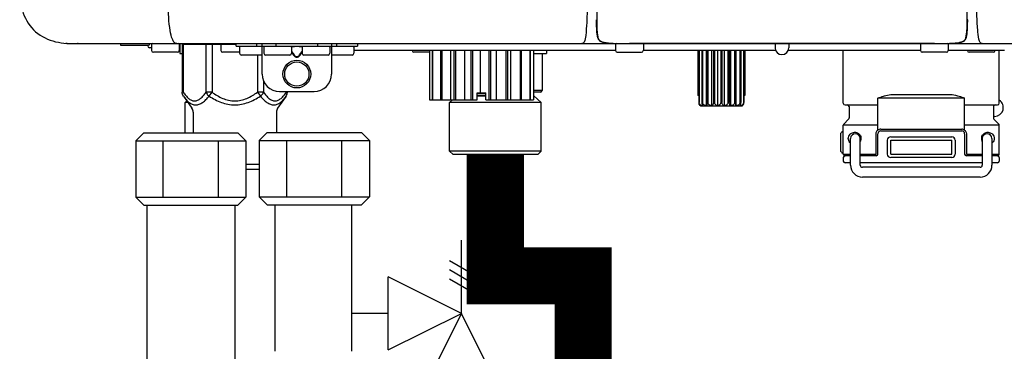
# Model space of a CAD drawing. Units: inches. Extents: x -626 to -303, y -78 to 145.
# Drawn here: x -505 to -493, y 12 to 16 of the extents above; entities that cross this region are included whole.
import ezdxf

# ---------------------------------------------------------------- set-up
doc = ezdxf.new("R2010")
doc.units = ezdxf.units.IN
doc.header["$MEASUREMENT"] = 0
doc.linetypes.add('HIDDEN2', pattern=[0.1875, 0.125, -0.0625])

# ---------------------------------------------------------------- blocks, each defined once
blk = doc.blocks.new('NPE-A2 (180-210-240)')
at = {"linetype": 'Continuous'}
for p, q in [((8.338, 1.695), (8.337, 1.701)), ((8.338, 1.686), (8.338, 1.695)), ((4.113, 1.646), (4.113, 1.631)), ((8.337, 1.668), (8.338, 1.677)), ((4.146, 1.464), (4.146, 1.464)), ((4.15, 1.46), (4.152, 1.459)), ((4.152, 1.459), (4.157, 1.456)), ((4.152, 1.459), (4.152, 1.459)), ((8.293, 1.456), (8.298, 1.459)), ((8.302, 1.462), (8.304, 1.463)), ((8.304, 1.463), (8.305, 1.464)), ((8.305, 1.464), (8.305, 1.464)), ((-1.857, 1.428), (-1.857, 1.427)), ((-1.857, 1.427), (14.266, 1.427)), ((-1.783, 1.427), (-1.788, 1.427)), ((-1.297, 1.407), (-1.297, 1.427)), ((-0.986, 1.407), (-1.297, 1.407)), ((-0.99, 1.407), (-0.99, 1.4)), ((-0.946, 1.38), (-0.97, 1.38)), ((-0.946, 1.419), (-0.946, 1.348)), ((-0.631, 1.419), (-0.631, 1.348)), ((-0.625, 1.427), (-0.625, 1.313)), ((-0.598, 1.419), (0.016, 1.419)), ((-0.598, 1.419), (-0.598, 0.874)), ((-0.587, 1.419), (-0.587, 0.874)), ((-0.328, 1.419), (-0.328, 0.874)), ((-0.259, 1.419), (-0.259, 0.875)), ((-0.158, 1.419), (-0.158, 1.348)), ((0.016, 1.396), (0.016, 1.427)), ((0.016, 1.396), (1.396, 1.396)), ((0.055, 1.388), (0.055, 1.317)), ((0.252, 1.396), (0.252, 1.427)), ((0.311, 1.08), (0.311, 1.427)), ((0.331, 1.388), (0.331, 1.317)), ((0.469, 1.396), (0.469, 1.427)), ((0.674, 1.392), (0.645, 1.392)), ((0.647, 1.388), (0.647, 1.317)), ((0.709, 1.393), (0.702, 1.393)), ((0.766, 1.392), (0.737, 1.392)), ((0.765, 1.388), (0.765, 1.317)), ((0.942, 1.427), (0.942, 1.396)), ((1.08, 1.388), (1.08, 1.317)), ((1.1, 1.427), (1.1, 1.08)), ((1.159, 1.427), (1.159, 1.396)), ((1.356, 1.388), (1.356, 1.317)), ((4.333, 1.348), (1.356, 1.348)), ((1.396, 1.427), (1.396, 1.396)), ((2.215, 1.348), (2.215, 0.788)), ((2.244, 1.348), (2.244, 0.788)), ((2.251, 1.348), (2.251, 0.788)), ((2.341, 1.348), (2.341, 0.788)), ((2.354, 1.348), (2.354, 0.788)), ((2.458, 0.788), (2.458, 1.348)), ((2.493, 1.348), (2.493, 0.788)), ((2.511, 1.348), (2.511, 0.788)), ((2.616, 0.788), (2.616, 1.348)), ((2.684, 1.348), (2.684, 0.788)), ((2.704, 1.348), (2.704, 0.788)), ((2.797, 0.867), (2.797, 1.348)), ((2.889, 1.348), (2.889, 0.788)), ((2.909, 1.348), (2.909, 0.788)), ((2.979, 0.788), (2.979, 1.348)), ((3.084, 1.348), (3.084, 0.788)), ((3.102, 1.348), (3.102, 0.788)), ((3.141, 0.788), (3.141, 1.348)), ((3.246, 1.348), (3.246, 0.788)), ((3.26, 1.348), (3.26, 0.788)), ((3.262, 0.788), (3.262, 1.348)), ((3.355, 1.348), (3.355, 0.788)), ((3.362, 1.348), (3.362, 0.788)), ((3.398, 1.348), (3.398, 0.788)), ((3.398, 1.348), (3.398, 0.788)), ((3.546, 1.348), (3.546, 1.313)), ((4.093, 1.427), (4.095, 1.427)), ((4.201, 1.441), (4.209, 1.439)), ((4.333, 1.419), (4.333, 1.348)), ((4.416, 1.428), (4.416, 1.428)), ((4.459, 1.428), (4.462, 1.428)), ((6.225, 1.428), (4.49, 1.428)), ((4.648, 1.419), (4.648, 1.348)), ((6.153, 1.348), (4.648, 1.348)), ((5.267, 1.348), (5.267, 0.836)), ((5.278, 1.348), (5.278, 0.757)), ((5.282, 1.348), (5.282, 0.757)), ((5.314, 1.348), (5.314, 0.757)), ((5.322, 1.348), (5.322, 0.757)), ((5.365, 0.719), (5.365, 1.348)), ((5.371, 1.348), (5.371, 0.757)), ((5.383, 1.348), (5.383, 0.757)), ((5.426, 0.719), (5.426, 1.348)), ((5.445, 1.348), (5.445, 0.757)), ((5.459, 1.348), (5.459, 0.757)), ((5.497, 0.719), (5.497, 1.348)), ((5.528, 1.348), (5.528, 0.757)), ((5.542, 1.348), (5.542, 0.757)), ((5.572, 0.719), (5.572, 1.348)), ((5.611, 1.348), (5.611, 0.757)), ((5.624, 1.348), (5.624, 0.757)), ((5.644, 0.719), (5.644, 1.348)), ((5.687, 1.348), (5.687, 0.757)), ((5.698, 1.348), (5.698, 0.757)), ((5.705, 0.719), (5.705, 1.348)), ((5.747, 1.348), (5.747, 0.757)), ((5.756, 1.348), (5.756, 0.757)), ((5.787, 1.348), (5.787, 0.757)), ((5.792, 1.348), (5.792, 0.757)), ((5.803, 1.348), (5.803, 0.836)), ((6.146, 1.427), (6.146, 1.38)), ((7.96, 1.428), (6.225, 1.428)), ((6.225, 1.427), (6.225, 1.428)), ((7.802, 1.348), (6.297, 1.348)), ((6.304, 1.427), (6.304, 1.38)), ((6.923, 0.749), (6.923, 1.348)), ((7.802, 1.419), (7.802, 1.348)), ((8.008, 1.428), (8.009, 1.428)), ((8.117, 1.419), (8.117, 1.348)), ((8.755, 1.348), (8.117, 1.348)), ((8.24, 1.439), (8.249, 1.441)), ((8.355, 1.427), (8.357, 1.427)), ((8.697, 0.749), (8.697, 1.348)), ((-0.651, 1.329), (-0.926, 1.329)), ((-0.625, 1.313), (-0.598, 1.313)), ((0.055, 1.329), (-0.138, 1.329)), ((0.311, 1.297), (0.075, 1.297)), ((0.259, 1.297), (0.259, 0.875)), ((0.627, 1.297), (0.351, 1.297)), ((0.647, 1.337), (0.674, 1.298)), ((0.647, 1.325), (0.669, 1.294)), ((0.702, 1.28), (0.709, 1.28)), ((0.702, 1.274), (0.709, 1.274)), ((0.737, 1.298), (0.765, 1.337)), ((0.743, 1.294), (0.765, 1.325)), ((1.061, 1.297), (0.785, 1.297)), ((1.336, 1.297), (1.1, 1.297)), ((2.215, 1.329), (2.038, 1.329)), ((3.398, 1.313), (3.546, 1.313)), ((3.497, 1.313), (3.497, 0.895)), ((4.352, 1.329), (4.628, 1.329)), ((8.098, 1.329), (7.822, 1.329)), ((8.63, 1.329), (8.354, 1.329)), ((0.328, 1.002), (0.328, 0.874)), ((-0.587, 0.874), (-0.598, 0.874)), ((-0.584, 0.829), (-0.487, 0.691)), ((-0.259, 0.874), (-0.328, 0.874)), ((-0.292, 0.829), (-0.259, 0.874)), ((0.328, 0.874), (0.259, 0.874)), ((0.259, 0.874), (0.292, 0.829)), ((0.584, 0.829), (0.487, 0.691)), ((0.509, 0.883), (0.903, 0.883)), ((0.587, 0.883), (0.587, 0.874)), ((0.598, 0.883), (0.598, 0.874)), ((2.215, 0.788), (2.757, 0.788)), ((2.478, 0.788), (2.443, 0.757)), ((2.757, 0.867), (2.856, 0.867)), ((2.757, 0.788), (2.757, 0.867)), ((2.757, 0.863), (2.856, 0.863)), ((2.757, 0.841), (2.856, 0.841)), ((2.757, 0.832), (2.856, 0.832)), ((2.856, 0.788), (2.856, 0.867)), ((2.856, 0.788), (3.398, 0.788)), ((3.497, 0.895), (3.398, 0.895)), ((3.477, 0.875), (3.398, 0.875)), ((3.398, 0.832), (3.402, 0.832)), ((3.402, 0.832), (3.486, 0.757)), ((5.278, 0.836), (5.267, 0.836)), ((5.803, 0.836), (5.792, 0.836)), ((8.303, 0.808), (7.317, 0.808)), ((7.317, 0.443), (7.317, 0.808)), ((7.485, 0.848), (8.135, 0.848)), ((8.303, 0.443), (8.303, 0.808)), ((-0.546, 0.774), (-0.565, 0.757)), ((-0.533, 0.757), (-0.565, 0.757)), ((-0.565, 0.412), (-0.565, 0.757)), ((3.486, 0.757), (2.443, 0.757)), ((2.443, 0.205), (2.443, 0.757)), ((3.486, 0.205), (3.486, 0.757)), ((5.278, 0.757), (5.282, 0.757)), ((5.31, 0.718), (5.76, 0.718)), ((5.314, 0.757), (5.322, 0.757)), ((5.371, 0.757), (5.383, 0.757)), ((5.445, 0.757), (5.459, 0.757)), ((5.528, 0.757), (5.542, 0.757)), ((5.611, 0.757), (5.624, 0.757)), ((5.687, 0.757), (5.698, 0.757)), ((5.747, 0.757), (5.756, 0.757)), ((5.787, 0.757), (5.792, 0.757)), ((6.943, 0.729), (7.317, 0.729)), ((6.99, 0.71), (6.99, 0.581)), ((8.303, 0.729), (8.677, 0.729)), ((8.63, 0.71), (8.63, 0.581)), ((-0.473, 0.646), (-0.473, 0.412)), ((0.473, 0.646), (0.473, 0.414)), ((6.984, 0.567), (6.929, 0.512)), ((8.645, 0.599), (8.63, 0.599)), ((8.636, 0.567), (8.691, 0.512)), ((7.317, 0.498), (6.923, 0.498)), ((6.923, 0.17), (6.923, 0.498)), ((7.349, 0.453), (8.271, 0.453)), ((8.697, 0.498), (8.303, 0.498)), ((8.697, 0.17), (8.697, 0.498)), ((6.895, 0.199), (6.895, 0.408)), ((7.006, 0.043), (7.006, 0.347)), ((7.116, 0.043), (7.116, 0.347)), ((7.296, 0.17), (7.296, 0.402)), ((7.317, 0.17), (7.317, 0.402)), ((7.349, 0.434), (8.271, 0.434)), ((7.463, 0.367), (8.157, 0.367)), ((8.303, 0.402), (8.303, 0.17)), ((8.324, 0.402), (8.324, 0.17)), ((8.504, 0.347), (8.504, 0.043)), ((8.614, 0.347), (8.614, 0.043)), ((7.424, 0.17), (7.424, 0.327)), ((7.463, 0.327), (8.157, 0.327)), ((7.463, 0.17), (7.463, 0.327)), ((8.157, 0.17), (8.157, 0.327)), ((8.196, 0.327), (8.196, 0.17)), ((3.486, 0.205), (2.443, 0.205)), ((2.483, 0.166), (2.443, 0.205)), ((3.446, 0.166), (2.483, 0.166)), ((3.446, 0.166), (3.486, 0.205)), ((6.923, 0.17), (7.006, 0.17)), ((6.923, 0.13), (6.923, 0.091)), ((7.006, 0.15), (6.943, 0.15)), ((7.116, 0.17), (7.296, 0.17)), ((7.297, 0.15), (7.116, 0.15)), ((7.463, 0.17), (8.157, 0.17)), ((8.157, 0.13), (7.463, 0.13)), ((8.504, 0.15), (8.323, 0.15)), ((8.324, 0.17), (8.504, 0.17)), ((8.614, 0.17), (8.697, 0.17)), ((8.677, 0.15), (8.614, 0.15)), ((8.697, 0.13), (8.697, 0.091)), ((0.126, 0.056), (0.279, 0.056)), ((0.126, 0), (0.279, 0)), ((7.006, 0.071), (6.943, 0.071)), ((8.504, 0.071), (7.116, 0.071)), ((8.48, 0.02), (7.14, 0.02)), ((8.677, 0.071), (8.614, 0.071)), ((8.48, -0.091), (7.14, -0.091))]:
    blk.add_line(p, q, dxfattribs=at)
for points in [[(4.113, 1.631), (4.113, 1.62), (4.114, 1.609), (4.114, 1.598), (4.115, 1.588), (4.115, 1.578), (4.116, 1.569), (4.117, 1.561), (4.117, 1.552), (4.118, 1.544), (4.119, 1.537), (4.12, 1.529), (4.121, 1.522), (4.123, 1.516), (4.124, 1.509), (4.126, 1.503), (4.127, 1.498), (4.129, 1.492), (4.131, 1.487), (4.133, 1.482), (4.135, 1.478), (4.138, 1.473), (4.141, 1.469), (4.144, 1.465), (4.146, 1.464)], [(8.305, 1.464), (8.306, 1.465), (8.309, 1.469), (8.312, 1.473), (8.315, 1.477), (8.317, 1.482), (8.319, 1.487), (8.321, 1.492), (8.323, 1.497), (8.325, 1.503), (8.326, 1.509), (8.327, 1.516), (8.329, 1.522), (8.33, 1.529), (8.331, 1.536), (8.332, 1.544), (8.333, 1.552), (8.334, 1.56), (8.334, 1.569), (8.335, 1.578), (8.336, 1.588), (8.336, 1.598), (8.337, 1.608), (8.337, 1.619), (8.337, 1.631), (8.337, 1.643), (8.337, 1.655), (8.337, 1.668)], [(4.146, 1.464), (4.146, 1.463), (4.148, 1.462), (4.15, 1.46)], [(4.157, 1.456), (4.165, 1.452), (4.174, 1.448), (4.184, 1.445), (4.194, 1.442), (4.201, 1.441)], [(8.298, 1.459), (8.3, 1.46), (8.302, 1.462)], [(4.209, 1.439), (4.223, 1.437), (4.238, 1.435), (4.253, 1.434), (4.27, 1.433), (4.288, 1.431), (4.306, 1.431), (4.325, 1.43), (4.345, 1.429), (4.365, 1.429), (4.385, 1.429), (4.407, 1.428), (4.428, 1.428), (4.451, 1.428), (4.473, 1.428), (4.49, 1.428)], [(7.96, 1.428), (7.976, 1.428), (7.999, 1.428), (8.021, 1.428), (8.043, 1.428), (8.064, 1.429), (8.085, 1.429), (8.105, 1.429), (8.125, 1.43), (8.144, 1.431), (8.162, 1.431), (8.18, 1.432), (8.196, 1.434), (8.212, 1.435), (8.227, 1.437), (8.24, 1.439)], [(8.249, 1.441), (8.256, 1.442), (8.266, 1.445), (8.276, 1.448), (8.285, 1.452), (8.293, 1.456)]]:
    blk.add_lwpolyline(points, dxfattribs=at)
for radius in [0.158, 0.138]:
    blk.add_circle((0.706, 1.08), radius, dxfattribs=at)
for centre, radius, start, end in [((9.021, 1.677), 4.909, 179.7511, 180.0042), ((4.142, 1.678), 4.196, 359.9824, 0.1001), ((7.165, 1.678), 3.052, 180.0171, 180.5947), ((4.177, 1.492), 0.0394, 220.547, 226.2246), ((4.176, 1.491), 0.0384, 226.2752, 227.5285), ((4.177, 1.492), 0.0397, 227.5289, 228.8054), ((4.197, 1.521), 0.0749, 236.9332, 237.5344), ((8.277, 1.488), 0.0344, 310.1258, 311.4452), ((8.273, 1.492), 0.0397, 311.2778, 320.5376), ((8.27, 1.495), 0.044, 320.4788, 321.7108), ((-1.857, 2.019), 0.591, 263.5557, 270), ((-0.97, 1.4), 0.0197, 180, 270), ((-0.986, 1.427), 0.0197, 270, 0), ((-0.938, 1.419), 0.00788, 90, 180), ((-0.926, 1.348), 0.0197, 180, 270), ((-0.651, 1.348), 0.0197, 270, 0), ((-0.639, 1.419), 0.00788, 0, 90), ((-0.15, 1.419), 0.00788, 90, 180), ((-0.138, 1.348), 0.0197, 180, 270), ((0.063, 1.388), 0.00788, 90, 180), ((0.339, 1.388), 0.00788, 89.9999, 179.9999), ((0.639, 1.388), 0.00788, 359.9999, 89.9999), ((0.773, 1.388), 0.00788, 89.9999, 179.9999), ((1.072, 1.388), 0.00788, 359.9999, 89.9999), ((1.348, 1.388), 0.00788, 0, 90), ((2.038, 1.348), 0.0197, 180, 270), ((3.948, 1.509), 0.0823, 269.9725, 270.9668), ((4.254, 1.674), 0.239, 255.7909, 257.3686), ((4.258, 1.696), 0.261, 257.351, 257.7003), ((4.255, 1.681), 0.246, 257.8345, 259.2671), ((4.341, 1.419), 0.00788, 90, 180), ((4.352, 1.348), 0.0197, 180, 270), ((4.527, 11.969), 10.541, 269.3975, 269.6322), ((4.628, 1.348), 0.0197, 270, 0), ((4.64, 1.419), 0.00788, 0, 90), ((6.225, 1.38), 0.0788, 180, 0), ((7.81, 1.419), 0.00788, 90, 180), ((7.822, 1.348), 0.0197, 180, 270), ((7.895, 15.926), 14.498, 270.2595, 270.4484), ((8.098, 1.348), 0.0197, 270, 0), ((8.11, 1.419), 0.00788, 0, 90), ((8.195, 1.682), 0.246, 280.7033, 282.1658), ((8.192, 1.696), 0.261, 282.3002, 282.6448), ((8.196, 1.677), 0.242, 282.6324, 283.9609), ((8.354, 1.348), 0.0197, 180, 270), ((8.502, 1.551), 0.124, 269.5134, 270.0145), ((8.63, 1.348), 0.0197, 270, 0), ((0.075, 1.317), 0.0197, 180, 270), ((0.351, 1.317), 0.0197, 179.9999, 269.9999), ((0.627, 1.317), 0.0197, 269.9999, 359.9999), ((0.785, 1.317), 0.0197, 179.9999, 269.9999), ((1.061, 1.317), 0.0197, 269.9999, 359.9999), ((1.336, 1.317), 0.0197, 270, 0), ((0.509, 1.08), 0.197, 179.9999, 269.9999), ((0.903, 1.08), 0.197, 269.9999, 359.9999), ((3.41, 0.863), 0.0118, 90, 180), ((3.41, 0.841), 0.0118, 180, 227.9843), ((3.477, 0.895), 0.0197, 270, 0), ((-0.552, 0.646), 0.0788, 0, 34.7837), ((0.552, 0.646), 0.0788, 145.2163, 180), ((5.306, 0.741), 0.0239, 241.0619, 245.4199), ((5.31, 0.758), 0.0405, 250.9639, 260.5007), ((5.31, 0.758), 0.0406, 260.5159, 269.9949), ((5.76, 0.758), 0.0406, 270.0051, 279.4841), ((5.76, 0.758), 0.0405, 279.4993, 289.0361), ((5.763, 0.741), 0.0239, 294.5802, 298.9382), ((6.943, 0.749), 0.0197, 180, 270), ((6.97, 0.71), 0.0197, 0, 90), ((8.65, 0.71), 0.0197, 90, 180), ((8.645, 0.698), 0.0986, 270, 58.251), ((8.677, 0.749), 0.0197, 270, 0), ((6.97, 0.581), 0.0197, 315, 0), ((8.65, 0.581), 0.0197, 180, 225), ((6.943, 0.498), 0.0197, 135, 180), ((7.349, 0.402), 0.0513, 90, 127.9799), ((8.271, 0.402), 0.0513, 52.0201, 90), ((8.677, 0.498), 0.0197, 0, 45), ((7.013, 0.304), 0.158, 124.8664, 138.5904), ((7.061, 0.347), 0.0552, 0, 180), ((7.057, 0.347), 0.0696, 337.4911, 351.6574), ((7.057, 0.347), 0.0695, 0.0725, 18.3549), ((7.057, 0.347), 0.069, 351.7022, 359.9931), ((7.349, 0.402), 0.0315, 90, 180), ((7.463, 0.327), 0.0394, 90, 180), ((8.157, 0.327), 0.0394, 0, 90), ((8.271, 0.402), 0.0315, 0, 90), ((8.563, 0.347), 0.069, 171.3698, 179.9922), ((8.563, 0.347), 0.0695, 180.0773, 198.7566), ((8.563, 0.347), 0.0694, 159.6388, 171.3409), ((8.559, 0.347), 0.0552, 0, 180), ((7.056, 0.347), 0.0702, 328.8892, 337.4635), ((8.564, 0.347), 0.0702, 198.8437, 211.0709), ((7.013, 0.304), 0.158, 221.4096, 235.2926), ((6.943, 0.17), 0.0197, 180, 270), ((6.943, 0.13), 0.0197, 90, 180), ((7.297, 0.17), 0.0197, 270, 0), ((7.463, 0.17), 0.0394, 180, 270), ((8.157, 0.17), 0.0394, 270, 0), ((8.323, 0.17), 0.0197, 180, 270), ((8.677, 0.17), 0.0197, 270, 0), ((8.677, 0.13), 0.0197, 0, 90), ((6.943, 0.091), 0.0197, 180, 270), ((7.14, 0.043), 0.134, 180, 270), ((7.14, 0.043), 0.0237, 180, 270), ((8.48, 0.043), 0.134, 270, 0), ((8.48, 0.043), 0.0237, 270, 0), ((8.677, 0.091), 0.0197, 270, 0)]:
    blk.add_arc(centre, radius, start, end, dxfattribs=at)
for points, knots in [([(-2.447, 2.058), (-2.447, 1.973), (-2.436, 1.801), (-2.306, 1.567), (-2.073, 1.438), (-1.901, 1.427), (-1.815, 1.427)], [0, 0, 0, 0, 0.25076, 0.500002, 0.749232, 1, 1, 1, 1]), ([(-0.71, 1.477), (-0.722, 1.508), (-0.74, 1.59), (-0.76, 1.788), (-0.762, 1.953), (-0.761, 2.069)], [0, 0, 0, 0, 0.169167, 0.418686, 1, 1, 1, 1]), ([(4.013, 2.068), (4.013, 1.999), (4.012, 1.865), (4.005, 1.682), (3.996, 1.544), (3.985, 1.468), (3.974, 1.444)], [0, 0, 0, 0, 0.331558, 0.639975, 0.874155, 1, 1, 1, 1]), ([(4.121, 2.069), (4.121, 2.001), (4.121, 1.869), (4.118, 1.737), (4.118, 1.673)], [0, 0, 0, 0, 0.517593, 1, 1, 1, 1]), ([(8.332, 1.673), (8.332, 1.737), (8.33, 1.869), (8.329, 2.001), (8.329, 2.069)], [0, 0, 0, 0, 0.482401, 1, 1, 1, 1]), ([(8.466, 1.478), (8.457, 1.514), (8.45, 1.606), (8.439, 1.802), (8.438, 1.963), (8.438, 2.068)], [0, 0, 0, 0, 0.184761, 0.46612, 1, 1, 1, 1]), ([(4.118, 1.673), (4.118, 1.652), (4.119, 1.611), (4.122, 1.555), (4.128, 1.51), (4.136, 1.482), (4.143, 1.472)], [0, 0, 0, 0, 0.317049, 0.591242, 0.817385, 1, 1, 1, 1]), ([(8.307, 1.471), (8.314, 1.481), (8.322, 1.509), (8.328, 1.555), (8.332, 1.611), (8.332, 1.651), (8.332, 1.673)], [0, 0, 0, 0, 0.182294, 0.408214, 0.682514, 1, 1, 1, 1]), ([(-0.687, 1.438), (-0.689, 1.44), (-0.699, 1.451), (-0.705, 1.465), (-0.71, 1.477)], [0, 0, 0, 0, 0.192903, 1, 1, 1, 1]), ([(-0.687, 1.438), (-0.689, 1.44), (-0.699, 1.451), (-0.705, 1.465), (-0.71, 1.477)], [0, 0, 0, 0, 0.192903, 1, 1, 1, 1]), ([(4.156, 1.458), (4.159, 1.457), (4.171, 1.45), (4.184, 1.445), (4.195, 1.443)], [0, 0, 0, 0, 0.226265, 1, 1, 1, 1]), ([(8.254, 1.442), (8.258, 1.443), (8.272, 1.447), (8.285, 1.453), (8.294, 1.458)], [0, 0, 0, 0, 0.276209, 1, 1, 1, 1]), ([(-0.66, 1.427), (-0.667, 1.427), (-0.677, 1.429), (-0.685, 1.435), (-0.687, 1.438)], [0, 0, 0, 0, 0.696975, 1, 1, 1, 1]), ([(-0.66, 1.427), (-0.667, 1.427), (-0.677, 1.429), (-0.685, 1.435), (-0.687, 1.438)], [0, 0, 0, 0, 0.696975, 1, 1, 1, 1]), ([(0.702, 1.393), (0.699, 1.393), (0.69, 1.393), (0.681, 1.393), (0.674, 1.392)], [0, 0, 0, 0, 0.304446, 1, 1, 1, 1]), ([(0.737, 1.392), (0.735, 1.392), (0.726, 1.393), (0.717, 1.393), (0.709, 1.393)], [0, 0, 0, 0, 0.189064, 1, 1, 1, 1]), ([(3.954, 1.427), (3.953, 1.427), (3.952, 1.427), (3.95, 1.427), (3.95, 1.427)], [0, 0, 0, 0, 0.485644, 1, 1, 1, 1]), ([(3.974, 1.444), (3.972, 1.442), (3.968, 1.434), (3.96, 1.428), (3.954, 1.427)], [0, 0, 0, 0, 0.326533, 1, 1, 1, 1]), ([(4.209, 1.44), (4.224, 1.437), (4.256, 1.433), (4.325, 1.429), (4.379, 1.429), (4.416, 1.428)], [0, 0, 0, 0, 0.219203, 0.466864, 1, 1, 1, 1]), ([(4.68, 1.428), (4.68, 1.428), (4.681, 1.428), (4.681, 1.428), (4.681, 1.428)], [0, 0, 0, 0, 0.522379, 1, 1, 1, 1]), ([(4.681, 1.428), (4.681, 1.427), (4.682, 1.427), (4.682, 1.427), (4.683, 1.427)], [0, 0, 0, 0, 0.513569, 1, 1, 1, 1]), ([(7.768, 1.427), (7.768, 1.427), (7.768, 1.427), (7.769, 1.427), (7.769, 1.428)], [0, 0, 0, 0, 0.485893, 1, 1, 1, 1]), ([(8.009, 1.428), (8.05, 1.428), (8.111, 1.429), (8.188, 1.433), (8.225, 1.436), (8.241, 1.44)], [0, 0, 0, 0, 0.532618, 0.781008, 1, 1, 1, 1]), ([(8.502, 1.427), (8.497, 1.427), (8.482, 1.43), (8.476, 1.445), (8.473, 1.453)], [0, 0, 0, 0, 0.373654, 1, 1, 1, 1]), ([(0.669, 1.294), (0.673, 1.288), (0.68, 1.281), (0.692, 1.275), (0.699, 1.274), (0.702, 1.274)], [0, 0, 0, 0, 0.499165, 0.749694, 1, 1, 1, 1]), ([(0.674, 1.298), (0.678, 1.293), (0.683, 1.286), (0.694, 1.281), (0.699, 1.28), (0.702, 1.28)], [0, 0, 0, 0, 0.498951, 0.749558, 1, 1, 1, 1]), ([(0.709, 1.28), (0.712, 1.28), (0.718, 1.281), (0.728, 1.286), (0.734, 1.293), (0.737, 1.298)], [0, 0, 0, 0, 0.250564, 0.501187, 1, 1, 1, 1]), ([(0.709, 1.274), (0.712, 1.274), (0.719, 1.275), (0.731, 1.281), (0.739, 1.288), (0.743, 1.294)], [0, 0, 0, 0, 0.250403, 0.500944, 1, 1, 1, 1]), ([(-0.587, 0.874), (-0.578, 0.861), (-0.559, 0.836), (-0.528, 0.804), (-0.495, 0.781), (-0.458, 0.771), (-0.42, 0.781), (-0.387, 0.804), (-0.356, 0.836), (-0.337, 0.861), (-0.328, 0.874)], [0, 0, 0, 0, 0.143716, 0.275972, 0.393976, 0.499995, 0.606013, 0.72403, 0.856288, 1, 1, 1, 1]), ([(-0.584, 0.829), (-0.574, 0.816), (-0.555, 0.79), (-0.522, 0.757), (-0.485, 0.735), (-0.445, 0.727), (-0.403, 0.735), (-0.364, 0.758), (-0.326, 0.79), (-0.303, 0.816), (-0.292, 0.83)], [0, 0, 0, 0, 0.137917, 0.263931, 0.377755, 0.484403, 0.594459, 0.716538, 0.852438, 1, 1, 1, 1]), ([(-0.328, 0.874), (-0.326, 0.87), (-0.318, 0.853), (-0.304, 0.838), (-0.292, 0.829)], [0, 0, 0, 0, 0.235287, 1, 1, 1, 1]), ([(-0.292, 0.83), (-0.248, 0.801), (-0.156, 0.75), (0, 0.719), (0.156, 0.751), (0.248, 0.801), (0.292, 0.829)], [0, 0, 0, 0, 0.250239, 0.49996, 0.749729, 1, 1, 1, 1]), ([(-0.259, 0.875), (-0.221, 0.847), (-0.16, 0.81), (-0.071, 0.78), (0, 0.772), (0.071, 0.78), (0.16, 0.81), (0.221, 0.847), (0.259, 0.875)], [0, 0, 0, 0, 0.24985, 0.374924, 0.499959, 0.625012, 0.750123, 1, 1, 1, 1]), ([(0.292, 0.829), (0.296, 0.832), (0.311, 0.845), (0.323, 0.861), (0.328, 0.874)], [0, 0, 0, 0, 0.263518, 1, 1, 1, 1]), ([(0.292, 0.829), (0.303, 0.816), (0.326, 0.79), (0.364, 0.757), (0.404, 0.735), (0.445, 0.727), (0.485, 0.735), (0.522, 0.757), (0.555, 0.79), (0.574, 0.816), (0.584, 0.829)], [0, 0, 0, 0, 0.14755, 0.28344, 0.405514, 0.515579, 0.622231, 0.736068, 0.862087, 1, 1, 1, 1]), ([(0.328, 0.874), (0.337, 0.861), (0.356, 0.836), (0.387, 0.804), (0.42, 0.781), (0.458, 0.771), (0.495, 0.781), (0.528, 0.804), (0.559, 0.836), (0.578, 0.861), (0.587, 0.874)], [0, 0, 0, 0, 0.143713, 0.275975, 0.394, 0.500036, 0.606061, 0.724063, 0.856305, 1, 1, 1, 1]), ([(7.38, 0.828), (7.389, 0.831), (7.423, 0.84), (7.459, 0.848), (7.485, 0.848)], [0, 0, 0, 0, 0.257963, 1, 1, 1, 1]), ([(8.135, 0.848), (8.143, 0.848), (8.179, 0.845), (8.214, 0.836), (8.24, 0.828)], [0, 0, 0, 0, 0.241117, 1, 1, 1, 1]), ([(5.278, 0.757), (5.278, 0.752), (5.279, 0.744), (5.283, 0.731), (5.29, 0.723), (5.295, 0.721)], [0, 0, 0, 0, 0.325699, 0.60162, 1, 1, 1, 1]), ([(5.321, 0.719), (5.316, 0.72), (5.307, 0.723), (5.295, 0.73), (5.285, 0.742), (5.282, 0.752), (5.282, 0.757)], [0, 0, 0, 0, 0.239956, 0.484359, 0.737265, 1, 1, 1, 1]), ([(5.314, 0.757), (5.314, 0.748), (5.314, 0.737), (5.318, 0.724), (5.319, 0.721), (5.321, 0.719)], [0, 0, 0, 0, 0.67767, 0.876538, 1, 1, 1, 1]), ([(5.365, 0.719), (5.36, 0.72), (5.35, 0.723), (5.336, 0.73), (5.325, 0.741), (5.322, 0.752), (5.322, 0.757)], [0, 0, 0, 0, 0.249635, 0.499474, 0.749635, 1, 1, 1, 1]), ([(5.371, 0.757), (5.371, 0.748), (5.371, 0.737), (5.368, 0.724), (5.366, 0.721), (5.365, 0.719)], [0, 0, 0, 0, 0.67767, 0.876538, 1, 1, 1, 1]), ([(5.426, 0.719), (5.421, 0.72), (5.411, 0.723), (5.397, 0.73), (5.386, 0.741), (5.383, 0.752), (5.383, 0.757)], [0, 0, 0, 0, 0.249635, 0.499474, 0.749635, 1, 1, 1, 1]), ([(5.445, 0.757), (5.445, 0.752), (5.444, 0.743), (5.439, 0.731), (5.433, 0.724), (5.428, 0.72), (5.426, 0.719)], [0, 0, 0, 0, 0.332821, 0.60736, 0.822422, 1, 1, 1, 1]), ([(5.497, 0.719), (5.493, 0.72), (5.484, 0.723), (5.471, 0.73), (5.461, 0.742), (5.459, 0.752), (5.459, 0.757)], [0, 0, 0, 0, 0.239956, 0.484359, 0.737265, 1, 1, 1, 1]), ([(5.528, 0.757), (5.528, 0.752), (5.526, 0.742), (5.516, 0.728), (5.505, 0.721), (5.497, 0.719)], [0, 0, 0, 0, 0.290749, 0.551866, 1, 1, 1, 1]), ([(5.572, 0.719), (5.565, 0.721), (5.553, 0.728), (5.544, 0.742), (5.542, 0.752), (5.542, 0.757)], [0, 0, 0, 0, 0.448098, 0.709196, 1, 1, 1, 1]), ([(5.611, 0.757), (5.611, 0.752), (5.608, 0.742), (5.598, 0.73), (5.586, 0.723), (5.577, 0.72), (5.572, 0.719)], [0, 0, 0, 0, 0.262683, 0.515604, 0.760026, 1, 1, 1, 1]), ([(5.644, 0.719), (5.642, 0.72), (5.636, 0.724), (5.63, 0.731), (5.626, 0.743), (5.624, 0.752), (5.624, 0.757)], [0, 0, 0, 0, 0.177564, 0.392603, 0.667117, 1, 1, 1, 1]), ([(5.687, 0.757), (5.687, 0.752), (5.683, 0.741), (5.673, 0.73), (5.659, 0.723), (5.649, 0.72), (5.644, 0.719)], [0, 0, 0, 0, 0.250315, 0.500489, 0.750347, 1, 1, 1, 1]), ([(5.705, 0.719), (5.704, 0.721), (5.702, 0.724), (5.699, 0.737), (5.698, 0.748), (5.698, 0.757)], [0, 0, 0, 0, 0.12345, 0.322292, 1, 1, 1, 1]), ([(5.747, 0.757), (5.747, 0.752), (5.744, 0.741), (5.733, 0.73), (5.72, 0.723), (5.71, 0.72), (5.705, 0.719)], [0, 0, 0, 0, 0.250315, 0.500489, 0.750347, 1, 1, 1, 1]), ([(5.749, 0.719), (5.75, 0.721), (5.752, 0.724), (5.755, 0.737), (5.756, 0.748), (5.756, 0.757)], [0, 0, 0, 0, 0.12345, 0.322292, 1, 1, 1, 1]), ([(5.787, 0.757), (5.787, 0.752), (5.785, 0.742), (5.775, 0.73), (5.763, 0.723), (5.754, 0.72), (5.749, 0.719)], [0, 0, 0, 0, 0.262683, 0.515604, 0.760026, 1, 1, 1, 1]), ([(5.775, 0.721), (5.78, 0.723), (5.786, 0.731), (5.791, 0.744), (5.792, 0.752), (5.792, 0.757)], [0, 0, 0, 0, 0.398342, 0.674241, 1, 1, 1, 1]), ([(6.98, 0.347), (6.98, 0.364), (6.994, 0.398), (7.038, 0.421), (7.09, 0.416), (7.117, 0.387), (7.123, 0.369)], [0, 0, 0, 0, 0.26279, 0.481333, 0.718785, 1, 1, 1, 1]), ([(7.006, 0.293), (7.002, 0.296), (6.988, 0.31), (6.98, 0.331), (6.98, 0.347)], [0, 0, 0, 0, 0.220183, 1, 1, 1, 1]), ([(8.498, 0.371), (8.505, 0.388), (8.531, 0.416), (8.582, 0.421), (8.627, 0.397), (8.64, 0.364), (8.64, 0.347)], [0, 0, 0, 0, 0.280169, 0.517111, 0.736086, 1, 1, 1, 1]), ([(8.64, 0.347), (8.64, 0.341), (8.638, 0.321), (8.625, 0.302), (8.614, 0.293)], [0, 0, 0, 0, 0.29474, 1, 1, 1, 1])]:
    blk.add_open_spline(points, degree=3, knots=knots, dxfattribs=at)
for points in [[(4.143, 1.472), (4.144, 1.47), (4.145, 1.468), (4.147, 1.466)], [(4.151, 1.462), (4.152, 1.461), (4.154, 1.46), (4.156, 1.459)], [(8.294, 1.458), (8.296, 1.459), (8.297, 1.46), (8.299, 1.462)], [(8.305, 1.468), (8.305, 1.469), (8.306, 1.47), (8.307, 1.471)], [(8.473, 1.453), (8.47, 1.461), (8.467, 1.47), (8.466, 1.478)], [(4.203, 1.441), (4.202, 1.441), (4.202, 1.441), (4.201, 1.441)], [(4.462, 1.428), (4.471, 1.428), (4.481, 1.428), (4.49, 1.428)], [(8.247, 1.441), (8.248, 1.441), (8.248, 1.441), (8.249, 1.441)], [(-0.584, 0.829), (-0.593, 0.842), (-0.598, 0.859), (-0.598, 0.874)], [(0.584, 0.829), (0.593, 0.842), (0.598, 0.859), (0.598, 0.874)], [(7.317, 0.808), (7.338, 0.815), (7.359, 0.822), (7.38, 0.828)], [(8.24, 0.828), (8.261, 0.822), (8.282, 0.815), (8.303, 0.808)], [(7.296, 0.402), (7.296, 0.411), (7.299, 0.421), (7.304, 0.429)], [(7.304, 0.429), (7.308, 0.434), (7.312, 0.439), (7.317, 0.443)], [(8.303, 0.443), (8.308, 0.439), (8.312, 0.434), (8.315, 0.429)], [(8.315, 0.429), (8.321, 0.421), (8.324, 0.412), (8.324, 0.402)]]:
    blk.add_open_spline(points, degree=3, dxfattribs=at)
blk = doc.blocks.new('Pressure Relief Valve - Tankless')
at = {"color": 2}
for p, q in [((-0.1249, 0), (-0.1249, 0.0832)), ((-0.1384, 0.0442), (-0.1113, 0.0598)), ((-0.1384, 0.0338), (-0.1113, 0.0494)), ((-0.1384, 0.0234), (-0.1113, 0.039)), ((-0.1249, 0), (-0.0416, 0.0416)), ((-0.0416, -0.0416), (-0.0416, 0.0416)), ((-0.1665, -0.0832), (-0.1249, 0)), ((-0.1249, 0), (-0.0832, -0.0832)), ((-0.0416, -0.0416), (-0.1249, 0)), ((-0.0416, 0), (0, 0)), ((-0.1665, -0.0832), (-0.0832, -0.0832)), ((-0.1249, -0.0832), (-0.1249, -0.1249))]:
    blk.add_line(p, q, dxfattribs=at)

msp = doc.modelspace()

# ---------------------------------------------------------------- linework, layer by layer
for p, q in [((-501.888, 14.25), (-501.798, 14.34)), ((-501.798, 14.34), (-500.726, 14.34)), ((-500.726, 14.34), (-500.636, 14.25)), ((-503.293, 14.247), (-503.203, 14.337)), ((-503.293, 14.247), (-503.293, 13.604)), ((-503.293, 14.247), (-502.041, 14.247)), ((-503.203, 14.337), (-502.131, 14.337)), ((-502.98, 13.604), (-502.98, 14.247)), ((-502.354, 13.604), (-502.354, 14.247)), ((-502.131, 14.337), (-502.041, 14.247)), ((-502.041, 14.247), (-502.041, 13.604)), ((-501.888, 14.25), (-501.888, 13.607)), ((-501.888, 14.25), (-500.636, 14.25)), ((-501.575, 13.607), (-501.575, 14.25)), ((-500.949, 13.607), (-500.949, 14.25)), ((-500.636, 14.25), (-500.636, 13.607)), ((-503.203, 13.514), (-503.293, 13.604)), ((-503.293, 13.604), (-502.041, 13.604)), ((-502.041, 13.604), (-502.131, 13.514)), ((-501.798, 13.517), (-501.888, 13.607)), ((-501.888, 13.607), (-500.636, 13.607)), ((-500.636, 13.607), (-500.726, 13.517)), ((-503.203, 13.514), (-502.131, 13.514)), ((-503.167, 13.514), (-503.167, -2.522)), ((-502.167, 13.514), (-502.167, -2.522)), ((-501.798, 13.517), (-500.726, 13.517)), ((-501.713, 13.514), (-501.713, 11.853)), ((-500.838, 13.514), (-500.838, 11.853))]:
    msp.add_line(p, q)
at = {"linetype": 'HIDDEN2', "const_width": 0.65}
msp.add_lwpolyline([(-499.203, 14.091), (-499.203, 12.71), (-498.203, 12.71), (-498.203, 5.473), (-500.244, 5.473)], dxfattribs=at)

# ---------------------------------------------------------------- block references
msp.add_blockref('NPE-A2 (180-210-240)', (-502.167, 13.925))
at = {"xscale": -10, "yscale": 10, "zscale": 10}
msp.add_blockref('Pressure Relief Valve - Tankless', (-500.838, 12.282), dxfattribs=at)

doc.saveas('drawing.dxf')
